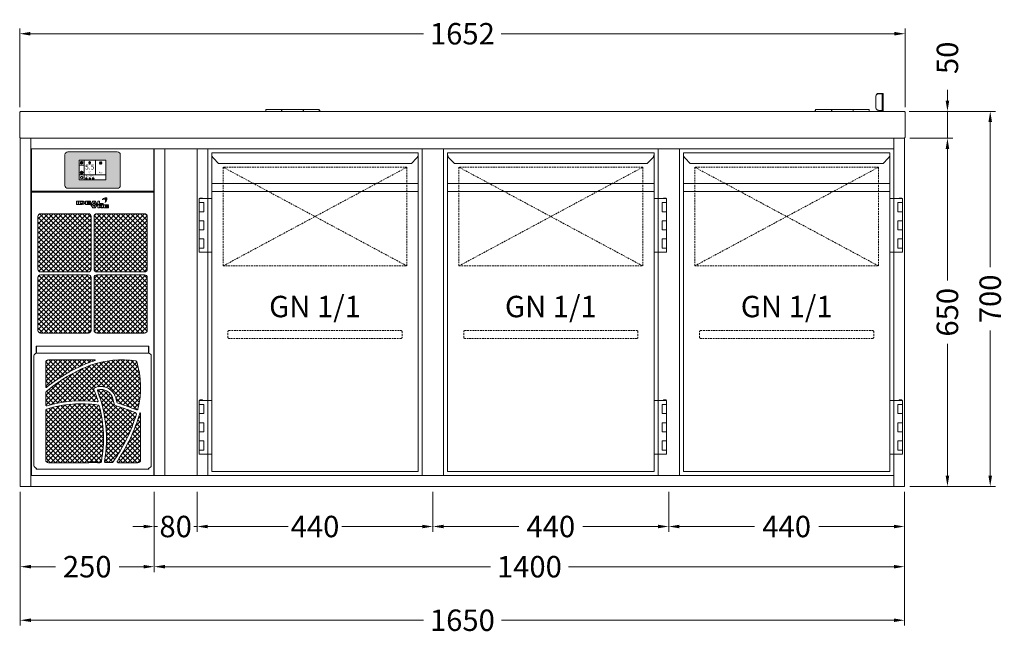
# Model space of a CAD drawing. Units: millimetres. Extents: x 11006 to 74406, y 11582 to 54982.
# Drawn here: x 19330 to 21167, y 38256 to 39403 of the extents above; entities that cross this region are included whole.
import ezdxf
from ezdxf.enums import TextEntityAlignment as Align

# ---------------------------------------------------------------- set-up
doc = ezdxf.new("R2010")
doc.units = ezdxf.units.MM
doc.linetypes.add('VERDECKT', pattern=[9.525, 6.35, -3.175])
doc.layers.get('0').update_dxf_attribs({"linetype": 'CONTINUOUS'})
doc.layers.get('DEFPOINTS').update_dxf_attribs({"linetype": 'CONTINUOUS'})
for name, color, linetype, lineweight in [('A_BEMASSUNG', 1, 'CONTINUOUS', 13), ('A_SCHRAFFUR', 6, 'CONTINUOUS', 15), ('A_TEXT', 7, 'CONTINUOUS', 20), ('A_VERDECKT', 5, 'VERDECKT', 15), ('A_VOLL', 3, 'CONTINUOUS', 18)]:
    doc.layers.add(name, color=color, linetype=linetype, lineweight=lineweight)
doc.styles.add('ARIAL', font='arial.ttf', dxfattribs={"height": 40})
doc.styles.add('Arial_0', font='arial.ttf')
doc.styles.add('Arial_35', font='arial.ttf', dxfattribs={"height": 35})
doc.dimstyles.new('ID-groß_Bemassung', dxfattribs={"dimtxt": 40, "dimasz": 20, "dimexe": 10, "dimexo": 10, "dimgap": 15, "dimtad": 0, "dimdec": 0, "dimdsep": 46, "dimtxsty": 'Arial_0', "dimcen": 0.09, "dimclrt": 7, "dimazin": 0, "dimtfac": 1, "dimtdec": 0, "dimtmove": 2, "dimatfit": 3, "dimfxl": 1, "dimtolj": 1, "dimtzin": 0, "dimarcsym": 0})
doc.dimstyles.new('STANDARD_Bemassung', dxfattribs={"dimtxt": 40, "dimasz": 20, "dimexe": 10, "dimexo": 10, "dimgap": 15, "dimtad": 0, "dimdec": 0, "dimdsep": 46, "dimtxsty": 'ARIAL', "dimcen": 0.09, "dimclrt": 7, "dimazin": 0, "dimtfac": 1, "dimtdec": 0, "dimtmove": 2, "dimatfit": 3, "dimfxl": 1, "dimtolj": 1, "dimtzin": 0, "dimarcsym": 0})

# ---------------------------------------------------------------- blocks, each defined once
blk = doc.blocks.new('*D774')
at = {"layer": 'A_BEMASSUNG', "color": 0, "lineweight": -2, "transparency": 16777216}
for p, q in [((1660, 650), (1740, 650)), ((1730, 630), (1730, 384.2)), ((1730, 20), (1730, 265.8)), ((1660, 0), (1740, 0))]:
    blk.add_line(p, q, dxfattribs=at)
at = {"layer": 'A_BEMASSUNG', "color": 0, "transparency": 16777216}
for points in [[(1726.7, 630), (1733.3, 630), (1730, 650)], [(1726.7, 20), (1733.3, 20), (1730, 0)]]:
    blk.add_solid(points, dxfattribs=at)
at = {"layer": 'DEFPOINTS', "color": 0, "transparency": 16777216}
for p in [(1650, 650), (1730, 650), (1650, 0)]:
    blk.add_point(p, dxfattribs=at)
at = {"layer": 'A_BEMASSUNG', "color": 7, "transparency": 16777216, "insert": (1730, 325), "char_height": 40, "attachment_point": 5, "rotation": 90, "style": 'Arial_0'}
blk.add_mtext('\\A1;650', dxfattribs=at)
blk = doc.blocks.new('*D775')
at = {"layer": 'A_BEMASSUNG', "color": 0, "lineweight": -2, "transparency": 16777216}
for p, q in [((1730, 720), (1730, 740)), ((1658.7, 700), (1740, 700)), ((1730, 650), (1730, 700)), ((1660, 650), (1740, 650)), ((1730, 630), (1730, 610))]:
    blk.add_line(p, q, dxfattribs=at)
at = {"layer": 'A_BEMASSUNG', "color": 0, "transparency": 16777216}
for points in [[(1726.7, 720), (1733.3, 720), (1730, 700)], [(1726.7, 630), (1733.3, 630), (1730, 650)]]:
    blk.add_solid(points, dxfattribs=at)
at = {"layer": 'DEFPOINTS', "color": 0, "transparency": 16777216}
for p in [(1648.7, 700), (1730, 700), (1650, 650)]:
    blk.add_point(p, dxfattribs=at)
at = {"layer": 'A_BEMASSUNG', "color": 7, "transparency": 16777216, "insert": (1730, 800), "char_height": 40, "attachment_point": 5, "rotation": 90, "style": 'Arial_0'}
blk.add_mtext('\\A1;50', dxfattribs=at)
blk = doc.blocks.new('*D777')
at = {"layer": 'A_BEMASSUNG', "color": 0, "lineweight": -2, "transparency": 16777216}
for p, q in [((1658.7, 700), (1819.8, 700)), ((1809.8, 680), (1809.8, 409)), ((1809.8, 20), (1809.8, 291)), ((1660, 0), (1819.8, 0))]:
    blk.add_line(p, q, dxfattribs=at)
at = {"layer": 'A_BEMASSUNG', "color": 0, "transparency": 16777216}
for points in [[(1806.5, 680), (1813.2, 680), (1809.8, 700)], [(1806.5, 20), (1813.2, 20), (1809.8, 0)]]:
    blk.add_solid(points, dxfattribs=at)
at = {"layer": 'DEFPOINTS', "color": 0, "transparency": 16777216}
for p in [(1648.7, 700), (1650, 0), (1809.8, 0)]:
    blk.add_point(p, dxfattribs=at)
at = {"layer": 'A_BEMASSUNG', "color": 7, "transparency": 16777216, "insert": (1809.8, 350), "char_height": 40, "attachment_point": 5, "rotation": 90, "style": 'Arial_0'}
blk.add_mtext('\\A1;700', dxfattribs=at)
blk = doc.blocks.new('*D778')
at = {"layer": 'A_BEMASSUNG', "color": 0, "lineweight": -2, "transparency": 16777216}
for p, q in [((0, -10), (0, -160)), ((250, -10), (250, -160)), ((20, -150), (65.5, -150)), ((230, -150), (184.5, -150))]:
    blk.add_line(p, q, dxfattribs=at)
at = {"layer": 'A_BEMASSUNG', "color": 0, "transparency": 16777216}
for points in [[(20, -146.7), (20, -153.3), (0, -150)], [(230, -146.7), (230, -153.3), (250, -150)]]:
    blk.add_solid(points, dxfattribs=at)
at = {"layer": 'DEFPOINTS', "color": 0, "transparency": 16777216}
for p in [(0, 0), (250, 0), (250, -150)]:
    blk.add_point(p, dxfattribs=at)
at = {"layer": 'A_BEMASSUNG', "color": 7, "transparency": 16777216, "insert": (125, -150), "char_height": 40, "attachment_point": 5, "style": 'ARIAL'}
blk.add_mtext('\\A1;250', dxfattribs=at)
blk = doc.blocks.new('*D779')
at = {"layer": 'A_BEMASSUNG', "color": 0, "lineweight": -2, "transparency": 16777216}
for p, q in [((0, -10), (0, -260)), ((1650, -10), (1650, -260)), ((20, -250), (752.2, -250)), ((1630, -250), (897.8, -250))]:
    blk.add_line(p, q, dxfattribs=at)
at = {"layer": 'A_BEMASSUNG', "color": 0, "transparency": 16777216}
for points in [[(20, -246.7), (20, -253.3), (0, -250)], [(1630, -246.7), (1630, -253.3), (1650, -250)]]:
    blk.add_solid(points, dxfattribs=at)
at = {"layer": 'DEFPOINTS', "color": 0, "transparency": 16777216}
for p in [(0, 0), (1650, 0), (0, -250)]:
    blk.add_point(p, dxfattribs=at)
at = {"layer": 'A_BEMASSUNG', "color": 7, "transparency": 16777216, "insert": (825, -250), "char_height": 40, "attachment_point": 5, "style": 'ARIAL'}
blk.add_mtext('\\A1;1650', dxfattribs=at)
blk = doc.blocks.new('*D780')
at = {"layer": 'A_BEMASSUNG', "color": 0, "lineweight": -2, "transparency": 16777216}
for p, q in [((250, -10), (250, -160)), ((1650, -10), (1650, -160)), ((270, -150), (877.2, -150)), ((1630, -150), (1022.8, -150))]:
    blk.add_line(p, q, dxfattribs=at)
at = {"layer": 'A_BEMASSUNG', "color": 0, "transparency": 16777216}
for points in [[(270, -146.7), (270, -153.3), (250, -150)], [(1630, -146.7), (1630, -153.3), (1650, -150)]]:
    blk.add_solid(points, dxfattribs=at)
at = {"layer": 'DEFPOINTS', "color": 0, "transparency": 16777216}
for p in [(250, 0), (1650, 0), (1650, -150)]:
    blk.add_point(p, dxfattribs=at)
at = {"layer": 'A_BEMASSUNG', "color": 7, "transparency": 16777216, "insert": (950, -150), "char_height": 40, "attachment_point": 5, "style": 'ARIAL'}
blk.add_mtext('\\A1;1400', dxfattribs=at)
blk = doc.blocks.new('*D781')
at = {"layer": 'A_BEMASSUNG', "color": 0, "lineweight": -2, "transparency": 16777216}
for p, q in [((1210, -10), (1210, -85)), ((1650, -10), (1650, -85)), ((1230, -75), (1370.1, -75)), ((1630, -75), (1489.9, -75))]:
    blk.add_line(p, q, dxfattribs=at)
at = {"layer": 'A_BEMASSUNG', "color": 0, "transparency": 16777216}
for points in [[(1230, -71.7), (1230, -78.3), (1210, -75)], [(1630, -71.7), (1630, -78.3), (1650, -75)]]:
    blk.add_solid(points, dxfattribs=at)
at = {"layer": 'DEFPOINTS', "color": 0, "transparency": 16777216}
for p in [(1210, 0), (1650, 0), (1650, -75)]:
    blk.add_point(p, dxfattribs=at)
at = {"layer": 'A_BEMASSUNG', "color": 7, "transparency": 16777216, "insert": (1430, -75), "char_height": 40, "attachment_point": 5, "style": 'ARIAL'}
blk.add_mtext('\\A1;440', dxfattribs=at)
blk = doc.blocks.new('*D782')
at = {"layer": 'A_BEMASSUNG', "color": 0, "lineweight": -2, "transparency": 16777216}
for p, q in [((330, -10), (330, -85)), ((770, -10), (770, -85)), ((350, -75), (500.1, -75)), ((750, -75), (599.9, -75))]:
    blk.add_line(p, q, dxfattribs=at)
at = {"layer": 'A_BEMASSUNG', "color": 0, "transparency": 16777216}
for points in [[(350, -71.7), (350, -78.3), (330, -75)], [(750, -71.7), (750, -78.3), (770, -75)]]:
    blk.add_solid(points, dxfattribs=at)
at = {"layer": 'DEFPOINTS', "color": 0, "transparency": 16777216}
for p in [(330, 0), (770, 0), (770, -75)]:
    blk.add_point(p, dxfattribs=at)
at = {"layer": 'A_BEMASSUNG', "color": 7, "transparency": 16777216, "insert": (550, -75), "char_height": 40, "attachment_point": 5, "style": 'ARIAL'}
blk.add_mtext('\\A1;440', dxfattribs=at)
blk = doc.blocks.new('*D787')
at = {"layer": 'A_BEMASSUNG', "color": 0, "lineweight": -2, "transparency": 16777216}
for p, q in [((250, -10), (250, -85)), ((330, -10), (330, -85)), ((230, -75), (210, -75)), ((250, -75), (256.4, -75)), ((330, -75), (323.6, -75)), ((350, -75), (370, -75))]:
    blk.add_line(p, q, dxfattribs=at)
at = {"layer": 'A_BEMASSUNG', "color": 0, "transparency": 16777216}
for points in [[(230, -71.7), (230, -78.3), (250, -75)], [(350, -71.7), (350, -78.3), (330, -75)]]:
    blk.add_solid(points, dxfattribs=at)
at = {"layer": 'DEFPOINTS', "color": 0, "transparency": 16777216}
for p in [(250, 0), (330, 0), (250, -75)]:
    blk.add_point(p, dxfattribs=at)
at = {"layer": 'A_BEMASSUNG', "color": 7, "transparency": 16777216, "insert": (290, -75), "char_height": 40, "attachment_point": 5, "style": 'ARIAL'}
blk.add_mtext('\\A1;80', dxfattribs=at)
blk = doc.blocks.new('*D790')
at = {"layer": 'A_BEMASSUNG', "color": 0, "lineweight": -2, "transparency": 16777216}
for p, q in [((770, -10), (770, -85)), ((1210, -10), (1210, -85)), ((790, -75), (930.1, -75)), ((1190, -75), (1049.9, -75))]:
    blk.add_line(p, q, dxfattribs=at)
at = {"layer": 'A_BEMASSUNG', "color": 0, "transparency": 16777216}
for points in [[(790, -71.7), (790, -78.3), (770, -75)], [(1190, -71.7), (1190, -78.3), (1210, -75)]]:
    blk.add_solid(points, dxfattribs=at)
at = {"layer": 'DEFPOINTS', "color": 0, "transparency": 16777216}
for p in [(770, 0), (1210, 0), (1210, -75)]:
    blk.add_point(p, dxfattribs=at)
at = {"layer": 'A_BEMASSUNG', "color": 7, "transparency": 16777216, "insert": (990, -75), "char_height": 40, "attachment_point": 5, "style": 'ARIAL'}
blk.add_mtext('\\A1;440', dxfattribs=at)
blk = doc.blocks.new('Winkel-Klappdeckel-links-Vorderansicht')
at = {"layer": 'A_VOLL'}
for p, q in [((1.5, 32.7), (0, 32.7)), ((0, 32.7), (0, 3.2)), ((1.5, 32.7), (1.5, 3.2)), ((2.6, 33.5), (8.5, 33.5)), ((2.6, 33.1), (8.5, 33.1)), ((13.5, 28.3), (13.5, 28.8)), ((13.5, 28.3), (13.5, 6.8)), ((0, 3.2), (0, 0)), ((1.5, 0), (1.5, 3.2)), ((8.5, 2), (2.6, 2))]:
    blk.add_line(p, q, dxfattribs=at)
at = {"layer": 'A_VOLL', "flags": 128}
for points in [[(0, 32.7), (0.2, 33), (0.8, 33.3), (1.6, 33.4), (2.6, 33.5)], [(1.5, 32.7), (1.6, 32.8), (1.8, 32.9), (2.2, 33), (2.6, 33.1)], [(2.6, 2), (2.4, 2), (2.2, 2), (2, 1.9), (1.8, 1.9), (1.7, 1.9), (1.6, 1.8), (1.5, 1.7), (1.5, 1.7)]]:
    blk.add_lwpolyline(points, dxfattribs=at)
at = {"layer": 'A_VOLL'}
for centre, start, end in [((8.6, 28.6), 1.4464, 91.3768), ((8.6, 28.2), 1.4464, 91.3768), ((8.6, 6.9), 268.6232, 358.5536)]:
    blk.add_arc(centre, 4.88, start, end, dxfattribs=at)
blk = doc.blocks.new('Scharnier-Klappdeckel-links-Vorderansicht')
at = {"layer": 'A_VOLL'}
for p, q in [((29.75, 3.3), (0, 3.3)), ((0, 0), (0, 3.3)), ((29.75, 3.3), (29.75, 0)), ((30, 1.6), (29.75, 1.6)), ((70, 3.3), (30, 3.3)), ((30, 0), (30, 3.3)), ((70, 3.3), (70, 0)), ((70.25, 1.6), (70, 1.6)), ((100, 3.3), (70.25, 3.3)), ((70.25, 0), (70.25, 3.3)), ((100, 3.3), (100, 0)), ((100.5, 2.1), (100, 2.1)), ((100.5, 0), (100.5, 2.1)), ((101, 1.6), (101, 0))]:
    blk.add_line(p, q, dxfattribs=at)
blk.add_arc((100.5, 1.6), 0.5, 0, 90, dxfattribs=at)
blk = doc.blocks.new('Scharnier-Klappdeckel-rechts-Vorderansicht')
at = {"layer": 'A_VOLL'}
for p, q in [((-1, 0), (-1, 1.6)), ((0, 2.1), (-0.5, 2.1)), ((-0.5, 2.1), (-0.5, 0)), ((29.75, 3.3), (0, 3.3)), ((0, 0), (0, 3.3)), ((29.75, 3.3), (29.75, 0)), ((30, 1.6), (29.75, 1.6)), ((70, 3.3), (30, 3.3)), ((30, 0), (30, 3.3)), ((70, 3.3), (70, 0)), ((70.25, 1.6), (70, 1.6)), ((100, 3.3), (70.25, 3.3)), ((70.25, 0), (70.25, 3.3)), ((100, 3.3), (100, 0))]:
    blk.add_line(p, q, dxfattribs=at)
blk.add_arc((-0.5, 1.6), 0.5, 90, 180, dxfattribs=at)
blk = doc.blocks.new('*D792')
at = {"layer": 'A_BEMASSUNG', "color": 0, "lineweight": -2, "transparency": 16777216}
for p, q in [((-1, 707.7), (-1, 855)), ((1651, 707.7), (1651, 855)), ((19, 845), (752.3, 845)), ((1631, 845), (897.6, 845))]:
    blk.add_line(p, q, dxfattribs=at)
at = {"layer": 'A_BEMASSUNG', "color": 0, "transparency": 16777216}
for points in [[(19, 848.4), (19, 841.7), (-1, 845)], [(1631, 848.4), (1631, 841.7), (1651, 845)]]:
    blk.add_solid(points, dxfattribs=at)
at = {"layer": 'DEFPOINTS', "color": 0, "transparency": 16777216}
for p in [(-1, 845), (-1, 697.7), (1651, 697.7)]:
    blk.add_point(p, dxfattribs=at)
at = {"layer": 'A_BEMASSUNG', "color": 7, "transparency": 16777216, "insert": (825, 845), "char_height": 40, "attachment_point": 5, "style": 'Arial_0'}
blk.add_mtext('\\A1;1652', dxfattribs=at)
blk = doc.blocks.new('*U74')
at = {"layer": 'A_VOLL', "lineweight": 0, "true_color": 0xcccccc}
h = blk.add_hatch(dxfattribs=at)
h.set_pattern_fill('ANSI37', color=254, scale=2, style=0)
h.set_pattern_definition([(45, (-651.683, 297.567), (-4.49013, 4.49013), []), (135, (-651.683, 297.567), (-4.49013, -4.49013), [])])
h.paths.add_polyline_path([(82.2, -29.1, 0.289322), (80.6, -27.7, 0.119778), (-3.9, -35.8, 0.083682), (-86.4, -85, 0.220017), (-87.5, -87.3), (-87.5, -109.7, 0.502383), (-84.9, -111.7, -0.106484), (8.6, -104.2, 0.554324), (10.2, -102.3, 0.02277), (2.5, -82, -0.434517), (4.2, -78), (6, -77.3, -0.440372), (43.3, -97), (45.4, -104.9, 0.263319), (47.4, -107, -0.028048), (81.8, -119.2, 0.458353), (84.5, -117.9, 0.13873)])
h.paths.add_polyline_path([(-5.9, -30.6, -0.014513), (4.4, -27.4, 0.870298), (4.2, -25.9), (-82.5, -25.9, 0.414213), (-87.5, -30.9), (-87.5, -76.1, 0.632308), (-85.5, -77, -0.078674)])
h.paths.add_polyline_path([(12.3, -111.6, 0.30009), (10.7, -110.2, 0.112279), (-85.4, -117.7, 0.328456), (-87.5, -120.5), (-87.5, -213, 0.408115), (-82.5, -217.9), (-7, -217.9), (-7, -217.3), (-7, -216.3), (9, -216.3), (9, -217.9), (13.5, -217.9, 0.362507), (16.4, -215.4, 0.110051)])
h.paths.add_polyline_path([(81.7, -127.2, 0.382447), (80.6, -124.8, 0.030431), (43.9, -111.8, -0.26519), (40.4, -108.2), (37.9, -98.5, 0.417869), (9.6, -82, 0.446202), (8.9, -83.4, -0.138417), (22.1, -215.5, 0.466654), (24.1, -217.8), (35.7, -217.8, 0.243514), (38.1, -216.6, 0.081013)])
h.paths.add_polyline_path([(89.5, -125.8, 0.868373), (88, -125.6, -0.078797), (46.2, -214.8, 0.601698), (47.9, -217.9), (84.5, -217.9, 0.414214), (89.5, -212.9)])
at = {"layer": 'A_VOLL'}
for p, q in [((-105, 0), (-105, -13.6)), ((105, 0), (-105, 0)), ((-104.5, -13.6), (-104.5, 0)), ((104.5, -13.6), (104.5, 0)), ((105, -13.6), (105, 0)), ((-104.5, -13.6), (104.5, -13.6)), ((-109.5, -18.6), (-109.5, -222.9)), ((109.5, -18.6), (109.5, -222.9)), ((-105, -227.9), (-105, -230)), ((-105, -230), (105, -230)), ((-104.5, -230), (-104.5, -227.9)), ((104.5, -230), (104.5, -227.9)), ((105, -230), (105, -227.9))]:
    blk.add_line(p, q, dxfattribs=at)
at = {"layer": 'A_VOLL', "color": 251, "lineweight": 9, "true_color": 0x4d4d4d}
for p, q in [((-87.5, -30.9), (-87.5, -76.1)), ((4.2, -25.9), (-82.5, -25.9)), ((-87.5, -87.3), (-87.5, -109.7)), ((4.2, -78), (6, -77.3)), ((40.4, -108.2), (37.9, -98.5)), ((43.3, -97), (45.4, -104.9)), ((-87.5, -120.5), (-87.5, -213)), ((89.5, -212.9), (89.5, -125.8)), ((-82.5, -217.9), (-7, -217.9)), ((-7, -216.3), (9, -216.3)), ((-7, -217.3), (9, -217.3)), ((9, -216.3), (9, -217.3)), ((9, -217.9), (13.5, -217.9)), ((24.1, -217.8), (35.7, -217.8)), ((47.9, -217.9), (84.5, -217.9))]:
    blk.add_line(p, q, dxfattribs=at)
for points in [[(-7, -216.3), (-7, -216.4), (-7, -216.7), (-7, -217.3)], [(-7, -217.3), (-7, -217.3), (-7, -217.5), (-7, -217.7), (-7, -217.9)], [(9, -217.9), (9, -217.7), (9, -217.5), (9, -217.3), (9, -217.3)]]:
    blk.add_lwpolyline(points, dxfattribs=at)
at = {"layer": 'A_VOLL'}
for centre, start, end in [((-104.5, -18.6), 90, 180), ((104.5, -18.6), 0, 90), ((-104.5, -222.9), 180, 270), ((104.5, -222.9), 270, 0)]:
    blk.add_arc(centre, 5, start, end, dxfattribs=at)
at = {"layer": 'A_VOLL', "color": 251, "lineweight": 9, "true_color": 0x4d4d4d}
for centre, radius, start, end in [((-82.5, -30.9), 5, 90, 180), ((100.8, -305.4), 289.2, 111.2326, 130.3665), ((100.8, -305.4), 294.8, 111.2284, 129.222), ((55, -205.6), 185.3, 105.8657, 109.1915), ((55, -205.6), 179.7, 81.8135, 109.1345), ((4.2, -26.6), 0.75, 285.8635, 90), ((80.3, -29.7), 2, 17.2682, 81.8149), ((-73.5, -77.5), 163.1, 345.6746, 17.2674), ((-86.3, -76.1), 1.2, 180, 309.2212), ((-84.5, -87.3), 3, 130.3665, 179.9998), ((5.2, -80.8), 3, 109.6609, 203.6042), ((-216.3, -177.6), 238.8, 18.3865, 23.604), ((15.6, -104.2), 28.6, 14.5925, 109.6623), ((9.9, -83), 1, 105.2645, 201.4511), ((-218.5, -172.7), 244.4, 349.9283, 21.4507), ((15.6, -104.2), 23, 14.5505, 105.2646), ((-85.5, -109.7), 2, 180, 286.6956), ((-20.9, -325.1), 217.2, 81.6435, 107.2687), ((-20.9, -325.1), 222.8, 82.3839, 106.6965), ((8.8, -102.7), 1.5, 262.384, 18.3873), ((10.4, -112.2), 2, 14.8264, 81.6439), ((45.3, -107), 5, 194.5502, 253.9596), ((48.3, -104.1), 3, 194.5922, 253.6019), ((-44.5, -419.3), 325.6, 67.1756, 73.6021), ((-84.5, -120.5), 3, 107.2694, 179.9997), ((-218.5, -172.7), 238.8, 349.7063, 14.827), ((-214, -38.3), 308.8, 324.7425, 343.2688), ((-44.5, -419.3), 320, 66.9877, 73.9598), ((-214, -38.3), 314.4, 325.8589, 343.8806), ((79.8, -126.6), 2, 343.2708, 66.9868), ((82.6, -117.4), 2, 247.1745, 345.6741), ((88.8, -125.8), 0.75, 0, 163.8751), ((-82.5, -212.9), 5, 181.1955, 270), ((13.5, -214.9), 3, 270.0021, 349.7095), ((24.1, -215.8), 2, 169.9232, 269.9991), ((35.7, -214.8), 3, 269.9989, 324.7424), ((47.9, -215.9), 2, 145.8589, 269.9994), ((84.5, -212.9), 5, 270, 0)]:
    blk.add_arc(centre, radius, start, end, dxfattribs=at)
blk = doc.blocks.new('*U73')
at = {"layer": 'A_VOLL', "color": 251, "lineweight": 0, "true_color": 0x4d4d4d}
for p, q in [((-30.1, -16.5), (-30.1, -22.5)), ((-26.9, -16.5), (-30.1, -16.5)), ((-26.9, -22.5), (-26.9, -16.5)), ((-26.1, -16.5), (-26.1, -22.5)), ((-20.5, -16.5), (-26.1, -16.5)), ((-22.9, -18), (-22.9, -20.9)), ((-20.5, -18), (-22.9, -18)), ((-3.9, -16.5), (-13.4, -16.5)), ((-13.4, -16.5), (-13.4, -22.5)), ((-10.4, -17.9), (-3.9, -17.9)), ((-10.4, -18.8), (-10.4, -17.9)), ((-3.9, -17.9), (-3.9, -16.5)), ((0.7, -16.5), (-3.1, -22.5)), ((5, -16.5), (0.7, -16.5)), ((2.9, -18.1), (1.5, -20.2)), ((4.3, -20.2), (2.9, -18.1)), ((8.8, -22.5), (5, -16.5)), ((9.6, -16.5), (9.6, -22.5)), ((13.1, -16.5), (9.6, -16.5)), ((13.1, -20.7), (13.1, -16.5)), ((23.1, -11.6), (23.3, -11.6)), ((23.2, -11.9), (23.1, -11.6)), ((-30.1, -22.5), (-26.9, -22.5)), ((-26.1, -22.5), (-20.3, -22.5)), ((-22.9, -20.9), (-20.5, -20.9)), ((-13.4, -22.5), (-3.9, -22.5)), ((-3.9, -18.8), (-10.4, -18.8)), ((-10.4, -20.1), (-3.9, -20.1)), ((-10.4, -20.9), (-10.4, -20.1)), ((-3.9, -20.9), (-10.4, -20.9)), ((-3.9, -20.1), (-3.9, -18.8)), ((-3.9, -22.5), (-3.9, -20.9)), ((-3.1, -22.5), (0, -22.5)), ((-3.1, -23.3), (0.7, -29.2)), ((0, -23.3), (-3.1, -23.3)), ((0, -22.5), (0.7, -21.4)), ((0.7, -24.3), (0, -23.3)), ((0.7, -21.4), (5.1, -21.4)), ((5.1, -24.3), (0.7, -24.3)), ((0.7, -29.2), (5, -29.2)), ((4.3, -25.5), (1.4, -25.5)), ((1.4, -25.5), (2.9, -27.7)), ((1.5, -20.2), (4.3, -20.2)), ((2.9, -27.7), (4.3, -25.5)), ((5, -29.2), (8.7, -23.3)), ((5.1, -21.4), (5.8, -22.5)), ((5.8, -23.3), (5.1, -24.3)), ((5.8, -22.5), (8.8, -22.5)), ((8.7, -23.3), (5.8, -23.3)), ((9.6, -22.5), (19.6, -22.5)), ((9.7, -23.3), (9.7, -29.2)), ((12.8, -23.3), (9.7, -23.3)), ((9.7, -29.2), (12.8, -29.2)), ((12.8, -25.7), (12.8, -23.3)), ((16, -23.3), (12.8, -25.7)), ((12.8, -27.1), (16, -29.2)), ((12.8, -29.2), (12.8, -27.1)), ((19.6, -20.7), (13.1, -20.7)), ((15.6, -26.2), (19.5, -23.3)), ((19.3, -29.2), (15.6, -26.2)), ((19.5, -23.3), (16, -23.3)), ((16, -29.2), (19.3, -29.2)), ((19.6, -22.5), (19.6, -20.7)), ((20.5, -23.3), (20.5, -29.2)), ((30, -23.3), (20.5, -23.3)), ((20.5, -29.2), (30, -29.2)), ((23.4, -24.7), (30, -24.7)), ((23.4, -25.7), (23.4, -24.7)), ((30, -25.7), (23.4, -25.7)), ((23.4, -26.9), (30, -26.9)), ((23.4, -27.9), (23.4, -26.9)), ((30, -27.9), (23.4, -27.9)), ((30, -24.7), (30, -23.3)), ((30, -26.9), (30, -25.7)), ((30, -29.2), (30, -27.9))]:
    blk.add_line(p, q, dxfattribs=at)
for centre, radius, start, end in [((-20.5, -29.9), 13.4, 84.9566, 89.6924), ((-20.5, -24.5), 6.48, 88.1543, 89.5059), ((-20.5, -23.8), 5.8, 79.8276, 88.4189), ((-20.3, -22.6), 4.64, 70.1859, 79.8403), ((-20.3, -27.8), 11.3, 78.839, 84.9801), ((-19.7, -21.1), 3.03, 58.5638, 70.5554), ((-20, -26.2), 9.7, 72.1802, 78.7913), ((-19.4, -24.4), 7.73, 65.0196, 72.3782), ((-18.4, -22.2), 5.36, 55.9838, 65.0073), ((-17.5, -20.8), 3.64, 45.3267, 55.9508), ((-16.6, -20), 2.48, 32.2082, 45.3895), ((26.7, -21.6), 11.8, 107.2369, 138.064), ((21.7, -22), 9.08, 78.4364, 114.2083), ((17.9, -13.7), 0.0316, 138.0533, 294.217), ((25.1, -17.4), 7.32, 77.5624, 105.1304), ((14.1, -15.3), 9.71, 12.975, 20.2505), ((23.7, -12.7), 1.19, 6.9233, 105.6597), ((23.7, -12.7), 0.938, 6.3019, 105.6476), ((14.1, -15.3), 9.96, 339.4233, 20.2514), ((14.6, -9.8), 12.6, 314.4292, 339.4717), ((23.5, -13.1), 0.0316, 258.3827, 12.9958), ((-5.8, -18.9), 31, 9.9952, 11.6197), ((-5.8, -18.8), 31.2, 10.1748, 11.5064), ((20.4, -25.8), 13, 62.8269, 70.6892), ((20.4, -25.8), 13.3, 62.9446, 70.0268), ((26.4, -14.2), 0.0316, 339.5599, 62.8186), ((20.2, -11.8), 6.65, 341.39, 13.5405), ((26.5, -13.9), 0.0316, 242.9379, 341.3952), ((26.7, -10.3), 0.0316, 13.5093, 77.5222), ((-20.5, -14.2), 6.62, 270.2834, 272.6099), ((-20.5, -9.8), 12.7, 270.9742, 276.8013), ((-20.5, -15.2), 5.64, 272.5106, 281.1293), ((-20.3, -16.3), 4.53, 281.1421, 291.0225), ((-20.3, -11.7), 10.7, 276.7582, 283.0769), ((-19.6, -17.9), 2.87, 290.8046, 302.5843), ((-19.1, -20.1), 1.76, 43.6062, 58.6884), ((-19, -18.9), 1.68, 302.3187, 318.1808), ((-18.5, -19.6), 1.04, 23.7827, 43.6255), ((-19.9, -13.1), 9.32, 283.1012, 289.9791), ((-18.5, -19.3), 0.98, 318.1043, 339.0885), ((-18.2, -19.4), 0.728, 0.3156, 23.5457), ((-18.2, -19.4), 0.715, 339.5877, 359.8568), ((-19.1, -15.5), 6.8, 289.7998, 297.6229), ((-18.1, -17.3), 4.77, 297.5536, 306.9367), ((-17.2, -18.5), 3.26, 306.8947, 318.04), ((-16.5, -19.2), 2.25, 318.1012, 331.5319), ((-16, -19.6), 1.78, 16.5857, 32.1699), ((-16, -19.4), 1.68, 331.5394, 347.3669), ((-15.8, -19.5), 1.48, 0.1132, 16.3932), ((-15.7, -19.5), 1.46, 347.5896, 359.9845), ((23.4, -18.8), 0.0316, 159.4362, 314.5083)]:
    blk.add_arc(centre, radius, start, end, dxfattribs=at)
blk = doc.blocks.new('*U75')
at = {"layer": 'A_VOLL'}
blk.add_lwpolyline([(0.75, 0), (229.25, 0), (229.25, -79), (0.75, -79)], close=True, dxfattribs=at)
blk = doc.blocks.new('*U76')
at = {"layer": 'A_VOLL', "lineweight": 0, "true_color": 0xcccccc}
h = blk.add_hatch(dxfattribs=at)
h.set_pattern_fill('ANSI37', color=254, scale=2, style=0)
h.paths.add_polyline_path([(112.2, -126, 0.4142136), (107.2, -121), (18, -121, 0.4142136), (13, -126), (13, -224.6, 0.4142136), (18, -229.6), (107.2, -229.6, 0.4142136), (112.2, -224.6)])
h.paths.add_polyline_path([(217, -126, 0.4142136), (212, -121), (122.8, -121, 0.4142136), (117.8, -126), (117.8, -224.6, 0.4142136), (122.8, -229.6), (212, -229.6, 0.4142136), (217, -224.6)])
h.paths.add_polyline_path([(112.2, -240.2, 0.4142136), (107.2, -235.2), (18, -235.2, 0.4142136), (13, -240.2), (13, -338.8, 0.4142136), (18, -343.8), (107.2, -343.8, 0.4142136), (112.2, -338.8)])
h.paths.add_polyline_path([(217, -240.2, 0.4142136), (212, -235.2), (122.8, -235.2, 0.4142136), (117.8, -240.2), (117.8, -338.8, 0.4142136), (122.8, -343.8), (212, -343.8, 0.4142136), (217, -338.8)])
at = {"layer": 'A_VOLL'}
blk.add_lwpolyline([(0.75, -609.8), (229.25, -609.8), (229.25, -81), (0.75, -81)], close=True, dxfattribs=at)
at = {"layer": 'A_VOLL', "color": 251, "lineweight": 9, "true_color": 0x4d4d4d}
for points in [[(107.2, -121), (18, -121, 0.4142136), (13, -126), (13, -224.6, 0.4142136), (18, -229.6), (107.2, -229.6, 0.4142136), (112.2, -224.6), (112.2, -126, 0.4142136), (107.2, -121, -5.8527411)], [(212, -121), (122.8, -121, 0.4142136), (117.8, -126), (117.8, -224.6, 0.4142136), (122.8, -229.6), (212, -229.6, 0.4142136), (217, -224.6), (217, -126, 0.4142136), (212, -121, -5.8527411)], [(107.2, -235.2), (18, -235.2, 0.4142136), (13, -240.2), (13, -338.8, 0.4142136), (18, -343.8), (107.2, -343.8, 0.4142136), (112.2, -338.8), (112.2, -240.2, 0.4142136), (107.2, -235.2, -5.8527411)], [(212, -235.2), (122.8, -235.2, 0.4142136), (117.8, -240.2), (117.8, -338.8, 0.4142136), (122.8, -343.8), (212, -343.8, 0.4142136), (217, -338.8), (217, -240.2, 0.4142136), (212, -235.2, -5.8527411)]]:
    blk.add_lwpolyline(points, format="xyb", dxfattribs=at)
at = {"layer": 'A_VOLL'}
for name, p in [('*U75', (0, 0)), ('*U73', (115, -81))]:
    blk.add_blockref(name, p, dxfattribs=at)
at = {"layer": 'A_VOLL', "lineweight": -2}
blk.add_blockref('*U74', (115, -368), dxfattribs=at)
blk = doc.blocks.new('*U61')
at = {"layer": 'A_VOLL', "color": 55}
blk.add_lwpolyline([(0.4, -0.5), (0.6, 0.2), (0.1, 0.4, 0.224397), (-0.3, 0.4), (-0.3, 0.4), (-0.3, 0.4, 0.245421), (-0.6, 0), (-0.6, -0.2), (0.4, -0.5)], format="xyb", dxfattribs=at)
blk = doc.blocks.new('*U62')
at = {"layer": 'A_VOLL', "color": 0, "linetype": 'ByBlock', "lineweight": -2}
blk.add_blockref('*U61', (77401.4, 3009), dxfattribs=at)
for p, rotation in [((77401.9, 3007.5), 71.99999999999999), ((77402.7, 3010), 288), ((77403.5, 3007.5), 144), ((77404, 3009), 216)]:
    blk.add_blockref('*U61', p, dxfattribs=dict(at, rotation=rotation))
blk = doc.blocks.new("IDEAL-AKE STK_2.4''_2024_V01")
at = {"layer": 'A_SCHRAFFUR', "ltscale": 2, "true_color": 0xc7c8ca}
h = blk.add_hatch(color=9, dxfattribs=at)
h.dxf.hatch_style = 1
h.paths.add_polyline_path([(50.1, 28.6, 0.414214), (46.1, 32.5), (-46.1, 32.5, 0.414214), (-50.1, 28.6), (-50.1, -28.6, 0.414214), (-46.1, -32.5), (46.1, -32.5, 0.414214), (50.1, -28.6)])
h.paths.add_polyline_path([(25, -18.5), (-25, -18.5), (-25, 18.5), (25, 18.5)], flags=16)
h.paths.add_polyline_path([(15.6, 11), (14.6, 11), (14.6, 12.2, -3.974223), (15.6, 12.2)], flags=0)
h.paths.add_polyline_path([(2.8, -15.7, -0.224397), (2.4, -15.9), (1.9, -16), (1.7, -15.3), (2.6, -15), (2.7, -15.2, -0.246248)], flags=0)
h.paths.add_polyline_path([(1.4, -14.6), (1.3, -15.1), (0.6, -15), (0.6, -14.1), (0.8, -14, -0.246248), (1.3, -14.1, -0.224397)], flags=0)
h.paths.add_polyline_path([(2.4, -17.2), (2.2, -17.4, -0.246248), (1.8, -17.6, -0.224397), (1.4, -17.3), (1.2, -16.9), (1.8, -16.5)], flags=0)
h.paths.add_polyline_path([(1.5, -15.9, -1), (0.4, -15.9, -1)], flags=0)
h.paths.add_polyline_path([(0.2, -15.3), (0, -16), (-0.9, -15.7), (-0.9, -15.5, -0.246248), (-0.7, -15.1, -0.224397), (-0.2, -15.1)], flags=0)
h.paths.add_polyline_path([(0.2, -17.7), (0, -17.6, -0.246248), (-0.3, -17.2, -0.224397), (-0.2, -16.8), (0.2, -16.5), (0.7, -16.9)], flags=0)
h.paths.add_polyline_path([(-5.8, 12.5), (-5.8, 15.6, -1), (-5, 15.6), (-5, 12.5, -3.885293)], flags=0)
h.paths.add_polyline_path([(-4.9, -17), (-4.9, -17.4), (-5.8, -17.4), (-5.8, -17, -3.974223)], flags=0)
h.paths.add_polyline_path([(-17.7, -4.2), (-17.7, -5.3), (-18.6, -5.3, -0.052722), (-18.8, -5.7), (-18.1, -6.3), (-18.9, -7.1), (-19.5, -6.5, -0.052722), (-19.9, -6.6), (-19.9, -7.5), (-21, -7.5), (-21, -6.6, -0.052722), (-21.3, -6.5), (-22, -7.1), (-22.7, -6.4), (-22.1, -5.7, -0.052722), (-22.3, -5.4), (-23.2, -5.4), (-23.2, -4.3), (-22.3, -4.3, -0.052722), (-22.1, -3.9), (-22.8, -3.3), (-22, -2.5), (-21.4, -3.2, -0.052722), (-21, -3), (-21, -2.1), (-19.9, -2.1), (-19.9, -3, -0.052722), (-19.6, -3.1), (-18.9, -2.5), (-18.2, -3.2), (-18.8, -3.9, -0.052722), (-18.6, -4.2)], flags=0)
h.paths.add_polyline_path([(-19.5, -4.8, -1), (-21.4, -4.8, -1)], flags=0)
h.paths.add_polyline_path([(-13.7, -13.6), (2.7, -13.6), (2.7, -9.4), (-13.7, -9.4)], flags=8)
h.paths.add_polyline_path([(10.7, -7.4), (19.5, -7.4), (19.5, -2.8), (10.7, -2.8)], flags=8)
h.paths.add_polyline_path([(-16.4, -2.3), (5.6, -2.3), (5.6, 11.2), (-16.4, 11.2)], flags=8)
h.paths.add_polyline_path([(-8.5, -7.4), (-2.3, -7.4), (-2.3, -2.7), (-8.5, -2.7)], flags=8)
at = {"layer": 'A_VOLL', "color": 142, "ltscale": 2}
for p, q in [((-15.9, 18.5), (-15.9, -18.5)), ((5.2, 18.5), (5.2, -9.1)), ((-25, 9.2), (-15.9, 9.2)), ((-25, -9.1), (25, -9.1))]:
    blk.add_line(p, q, dxfattribs=at)
at = {"layer": 'A_VOLL', "color": 132, "lineweight": 5, "ltscale": 2}
for p, q in [((-22.1, 14.8), (-23.2, 14.5)), ((-22.1, 12.9), (-23.2, 13.2)), ((-20.5, 13.9), (-22.9, 15.3)), ((-20.5, 13.9), (-22.9, 12.5)), ((-22.1, 14.8), (-22.4, 15.9)), ((-22.1, 12.9), (-22.4, 11.8)), ((-20.5, 15.7), (-21.3, 16.5)), ((-20.5, 12), (-21.3, 11.2)), ((-20.5, 16.7), (-20.5, 11.1)), ((-20.5, 15.7), (-19.7, 16.5)), ((-20.5, 13.9), (-18, 15.3)), ((-20.5, 13.9), (-18, 12.5)), ((-20.5, 12), (-19.7, 11.2)), ((-18.8, 14.8), (-18.5, 15.9)), ((-18.8, 14.8), (-17.7, 14.5)), ((-18.8, 12.9), (-17.7, 13.2)), ((-18.8, 12.9), (-18.5, 11.8)), ((-6.5, 14.9), (-7.6, 14.9)), ((-6.5, 14.1), (-7.6, 14.1)), ((-6.5, 13.3), (-7.6, 13.3)), ((-5.8, 13.9), (-5, 13.9)), ((-4.2, 14.9), (-3.1, 14.9)), ((-4.2, 14.1), (-3.1, 14.1)), ((-4.2, 13.3), (-3.1, 13.3)), ((13.4, 13.1), (12.2, 13.1)), ((13.9, 14.3), (13, 15.1)), ((13.9, 11.9), (13, 11)), ((14.6, 11.3), (15.6, 11.3)), ((15.1, 14.8), (15.1, 16)), ((16.3, 14.3), (17.2, 15.1)), ((16.3, 11.9), (17.2, 11)), ((16.8, 13.1), (18, 13.1))]:
    blk.add_line(p, q, dxfattribs=at)
at = {"layer": 'A_VOLL', "color": 131, "lineweight": 5, "ltscale": 2}
blk.add_line((-20.5, -13.4), (-20.5, -11.5), dxfattribs=at)
at = {"layer": 'A_VOLL', "color": 55, "lineweight": 5}
for p, q in [((-12.8, -15.3), (-13.5, -15.5)), ((-12.8, -16.6), (-13.5, -16.4)), ((-11.6, -15.9), (-13.3, -15)), ((-11.6, -15.9), (-13.3, -16.9)), ((-12.8, -15.3), (-13, -14.5)), ((-12.8, -16.6), (-13, -17.4)), ((-11.6, -14.6), (-12.2, -14.1)), ((-11.6, -17.3), (-12.2, -17.8)), ((-11.6, -14), (-11.6, -17.9)), ((-11.6, -14.6), (-11.1, -14.1)), ((-11.6, -15.9), (-9.9, -15)), ((-11.6, -15.9), (-9.9, -16.9)), ((-11.6, -17.3), (-11.1, -17.8)), ((-10.5, -15.3), (-10.3, -14.5)), ((-10.5, -15.3), (-9.7, -15.5)), ((-10.5, -16.6), (-9.7, -16.4)), ((-10.5, -16.6), (-10.3, -17.4)), ((-6.7, -16.2), (-7.3, -16.2)), ((-6.3, -15.2), (-6.8, -14.7)), ((-6.3, -17.1), (-6.6, -17.4)), ((-5.8, -17.8), (-4.9, -17.8)), ((-5.3, -14.8), (-5.3, -14)), ((-4.4, -15.2), (-3.8, -14.7)), ((-4.4, -17.1), (-4, -17.4)), ((-4, -16.2), (-3.4, -16.2))]:
    blk.add_line(p, q, dxfattribs=at)
at = {"layer": 'A_VOLL', "color": 125}
blk.add_lwpolyline([(-51.6, 28.6, -0.414214), (-46.1, 34), (46.1, 34, -0.414214), (51.6, 28.6), (51.6, -28.6, -0.414214), (46.1, -34), (-46.1, -34, -0.414214), (-51.6, -28.6)], format="xyb", close=True, dxfattribs=at)
blk.add_lwpolyline([(-25, -18.5), (25, -18.5), (25, 18.5), (-25, 18.5)], close=True, dxfattribs=at)
at = {"layer": 'A_VOLL', "color": 132, "lineweight": 5, "ltscale": 2}
for points in [[(-5.8, 12.5), (-5.8, 15.6, -1), (-5, 15.6), (-5, 12.5, -3.885293)], [(15.6, 11), (15.6, 12.2, 3.974223), (14.6, 12.2), (14.6, 11)], [(-21, -6.6, -0.052722), (-21.3, -6.5), (-22, -7.1), (-22.7, -6.4), (-22.1, -5.7, -0.052722), (-22.3, -5.4), (-23.2, -5.4), (-23.2, -4.3), (-22.3, -4.3, -0.052722), (-22.1, -3.9), (-22.8, -3.3), (-22, -2.5), (-21.4, -3.2, -0.052722), (-21, -3), (-21, -2.1), (-19.9, -2.1), (-19.9, -3, -0.052722), (-19.6, -3.1), (-18.9, -2.5), (-18.2, -3.2), (-18.8, -3.9, -0.052722), (-18.6, -4.2), (-17.7, -4.2), (-17.7, -5.3), (-18.6, -5.3, -0.052722), (-18.8, -5.7), (-18.1, -6.3), (-18.9, -7.1), (-19.5, -6.5, -0.052722), (-19.9, -6.6), (-19.9, -7.5), (-21, -7.5)]]:
    blk.add_lwpolyline(points, format="xyb", close=True, dxfattribs=at)
at = {"layer": 'A_VOLL', "color": 55, "lineweight": 5}
blk.add_lwpolyline([(-4.9, -17.4), (-4.9, -17, 3.974223), (-5.8, -17), (-5.8, -17.4)], format="xyb", close=True, dxfattribs=at)
at = {"layer": 'A_VOLL', "color": 132, "lineweight": 5, "ltscale": 2}
blk.add_circle((-20.5, -4.8), 0.918, dxfattribs=at)
at = {"layer": 'A_VOLL', "color": 55, "lineweight": 5}
blk.add_circle((1, -15.9), 0.523, dxfattribs=at)
at = {"layer": 'A_VOLL', "color": 131, "lineweight": 5, "ltscale": 2}
blk.add_arc((-20.5, -14.1), 2.24, 125.2389, 54.7611, dxfattribs=at)
at = {"layer": 'A_VOLL', "lineweight": 5}
blk.add_blockref('*U62', (-77401.7, -3024.6), dxfattribs=at)
at = {"layer": 'A_VOLL', "color": 142, "ltscale": 2, "style": 'Arial_35'}
for s, height, p in [('5.5', 9, (-5.4, 4.4)), ('°C', 3, (-5.4, -5.1)), ('Aus', 3, (15.1, -5.1))]:
    blk.add_text(s, height=height, dxfattribs=at).set_placement(p, align=Align.MIDDLE)
at = {"layer": 'A_VOLL', "color": 142, "lineweight": 5, "ltscale": 2, "style": 'Arial_35', "width": 0.9}
blk.add_text('13.51 Uhr', height=2.7, dxfattribs=at).set_placement((-5.5, -11.5), align=Align.MIDDLE)
blk = doc.blocks.new('*U64')
blk.add_blockref("IDEAL-AKE STK_2.4''_2024_V01", (0, 0))
blk = doc.blocks.new('*U46')
at = {"layer": 'A_VERDECKT', "color": 5, "linetype": 'VERDECKT', "ltscale": 0.5}
blk.add_lwpolyline([(-162.425, -12.65), (-162.425, -1.8, -0.41421356), (-160.625, 0), (160.625, 0, -0.41421356), (162.425, -1.8), (162.425, -12.65, -0.41421356), (160.625, -14.45), (-160.625, -14.45, -0.41421356), (-162.425, -12.65, -1)], format="xyb", dxfattribs=at)
blk = doc.blocks.new('Front-SALA-Blende-hinter-Tür_2024_V01')
at = {"layer": 'A_VERDECKT', "color": 5, "linetype": 'VERDECKT', "ltscale": 0.5}
for p, q in [((-171.5, -184.45), (171.5, 0)), ((171.5, -184.45), (-171.5, 0))]:
    blk.add_line(p, q, dxfattribs=at)
blk.add_lwpolyline([(-171.5, -184.45), (171.5, -184.45), (171.5, 0), (-171.5, 0)], close=True, dxfattribs=at)
blk = doc.blocks.new('*U57')
at = {"layer": 'A_VOLL'}
for p, q in [((392.5, -64.9), (7.5, -64.9)), ((7.5, -79.3), (392.5, -79.3))]:
    blk.add_line(p, q, dxfattribs=at)
for points in [[(7.5, -7.5), (392.5, -7.5), (392.5, -602.5), (7.5, -602.5)], [(-10, -92.7), (-15, -92.7), (-15, -91.7), (-10, -91.7)], [(-16, -92.7), (7.5, -92.7), (7.5, -192.7), (-16, -192.7)], [(-16, -100.2), (-7.5, -100.2), (-7.5, -117.2), (-16, -117.2)], [(-16, -134.2), (-7.5, -134.2), (-7.5, -151.2), (-16, -151.2)], [(-16, -168.2), (-7.5, -168.2), (-7.5, -185.2), (-16, -185.2)], [(-16, -469.7), (7.5, -469.7), (7.5, -569.7), (-16, -569.7)], [(-16, -477.2), (-7.5, -477.2), (-7.5, -494.2), (-16, -494.2)], [(-10, -469.7), (-15, -469.7), (-15, -468.7), (-10, -468.7)], [(-16, -511.2), (-7.5, -511.2), (-7.5, -528.2), (-16, -528.2)], [(-16, -545.2), (-7.5, -545.2), (-7.5, -562.2), (-16, -562.2)]]:
    blk.add_lwpolyline(points, close=True, dxfattribs=at)
blk.add_lwpolyline([(7.5, -7.5), (7.5, -10.4, 0.198912), (10.4, -17.4), (20.1, -27.1), (379.9, -27.1), (389.6, -17.4, 0.196316), (392.5, -10.5), (392.5, -7.5)], format="xyb", dxfattribs=at)
at = {"layer": 'A_VERDECKT', "color": 2}
blk.add_blockref('Front-SALA-Blende-hinter-Tür_2024_V01', (200, -34.1), dxfattribs=at)
at = {"layer": 'A_VERDECKT'}
blk.add_blockref('*U46', (200, -339.3), dxfattribs=at)
at = {"layer": 'A_TEXT', "style": 'ARIAL'}
blk.add_text('GN 1/1', height=40, dxfattribs=at).set_placement((200, -274.3), align=Align.TOP_CENTER)
blk = doc.blocks.new('*U56')
at = {"layer": 'A_VOLL', "color": 2}
blk.add_blockref('*U57', (0, 0), dxfattribs=at)
blk = doc.blocks.new('*U58')
at = {"layer": 'A_VOLL'}
for p, q in [((392.5, -64.9), (7.5, -64.9)), ((7.5, -79.3), (392.5, -79.3))]:
    blk.add_line(p, q, dxfattribs=at)
for points in [[(7.5, -7.5), (392.5, -7.5), (392.5, -602.5), (7.5, -602.5)], [(410, -92.7), (415, -92.7), (415, -91.7), (410, -91.7)], [(416, -92.7), (392.5, -92.7), (392.5, -192.7), (416, -192.7)], [(416, -100.2), (407.5, -100.2), (407.5, -117.2), (416, -117.2)], [(416, -134.2), (407.5, -134.2), (407.5, -151.2), (416, -151.2)], [(416, -168.2), (407.5, -168.2), (407.5, -185.2), (416, -185.2)], [(416, -469.7), (392.5, -469.7), (392.5, -569.7), (416, -569.7)], [(416, -477.2), (407.5, -477.2), (407.5, -494.2), (416, -494.2)], [(410, -469.7), (415, -469.7), (415, -468.7), (410, -468.7)], [(416, -511.2), (407.5, -511.2), (407.5, -528.2), (416, -528.2)], [(416, -545.2), (407.5, -545.2), (407.5, -562.2), (416, -562.2)]]:
    blk.add_lwpolyline(points, close=True, dxfattribs=at)
blk.add_lwpolyline([(7.5, -7.5), (7.5, -10.4, 0.198912), (10.4, -17.4), (20.1, -27.1), (379.9, -27.1), (389.6, -17.4, 0.196316), (392.5, -10.5), (392.5, -7.5)], format="xyb", dxfattribs=at)
at = {"layer": 'A_VERDECKT', "color": 2}
blk.add_blockref('Front-SALA-Blende-hinter-Tür_2024_V01', (200, -34.1), dxfattribs=at)
at = {"layer": 'A_VERDECKT'}
blk.add_blockref('*U46', (200, -339.3), dxfattribs=at)
at = {"layer": 'A_TEXT', "style": 'ARIAL'}
blk.add_text('GN 1/1', height=40, dxfattribs=at).set_placement((200, -274.3), align=Align.TOP_CENTER)
blk = doc.blocks.new('*U77')
at = {"layer": 'A_VOLL', "color": 2}
blk.add_blockref('*U58', (0, 0), dxfattribs=at)
blk = doc.blocks.new('*U772')
at = {"layer": 'A_VOLL'}
blk.add_lwpolyline([(-1, 652.2, 0.423109), (1.3, 650), (1648.7, 650, 0.418737), (1651, 652.2), (1651, 697.7, 0.414214), (1648.7, 700), (1.2, 700, 0.414214), (-1, 697.7), (-1, 652.2)], format="xyb", dxfattribs=at)
for points in [[(20, 650), (0, 650), (0, 0), (20, 0)], [(1630, 650), (20, 650), (20, 630), (1630, 630)], [(1650, 650), (1630, 650), (1630, 0), (1650, 0)], [(270, 630), (250, 630), (250, 20), (270, 20)], [(350, 630), (330, 630), (330, 20), (350, 20)], [(790, 630), (750, 630), (750, 20), (790, 20)], [(1230, 630), (1190, 630), (1190, 20), (1230, 20)], [(1630, 0), (20, 0), (20, 20), (1630, 20)]]:
    blk.add_lwpolyline(points, close=True, dxfattribs=at)
at = {"layer": 'A_VOLL', "xscale": -1}
for name, p in [('Winkel-Klappdeckel-links-Vorderansicht', (1610, 700)), ('Scharnier-Klappdeckel-rechts-Vorderansicht', (558, 700)), ('Scharnier-Klappdeckel-links-Vorderansicht', (1584, 700))]:
    blk.add_blockref(name, p, dxfattribs=at)
at = {"layer": 'A_BEMASSUNG'}
dim = blk.add_linear_dim(base=(-1, 845), p1=(1651, 697.7), p2=(-1, 697.7), dimstyle='ID-groß_Bemassung', dxfattribs=at)
dim.commit()
dim.dimension.update_dxf_attribs({"geometry": '*D792', "text_midpoint": (825, 845)})
dim = blk.add_linear_dim(base=(1730, 700), p1=(1650, 650), p2=(1648.7, 700), angle=90, dimstyle='ID-groß_Bemassung', override={"dimarcsym": 1}, dxfattribs=at)
dim.commit()
dim.dimension.update_dxf_attribs({"geometry": '*D775', "text_midpoint": (1730, 800), "dimtype": 160})
for base, p1, p2, angle, dimstyle, override, picture, middle in [((1809.8, 0), (1648.7, 700), (1650, 0), 90, 'ID-groß_Bemassung', {"dimarcsym": 1}, '*D777', (1809.8, 350)), ((1730, 650), (1650, 0), (1650, 650), 90, 'ID-groß_Bemassung', {"dimarcsym": 1}, '*D774', (1730, 325)), ((250, -75), (330, 0), (250, 0), 180, 'STANDARD_Bemassung', {"dimgap": 5}, '*D787', (290, -75)), ((770, -75), (330, 0), (770, 0), 180, 'STANDARD_Bemassung', {"dimgap": 5}, '*D782', (550, -75))]:
    dim = blk.add_linear_dim(base=base, p1=p1, p2=p2, angle=angle, dimstyle=dimstyle, override=override, dxfattribs=at)
    dim.commit()
    dim.dimension.update_dxf_attribs({"geometry": picture, "text_midpoint": middle})
for base, p1, p2, picture, middle in [((250, -150), (0, 0), (250, 0), '*D778', (125, -150)), ((0, -250), (1650, 0), (0, 0), '*D779', (825, -250)), ((1650, -150), (250, 0), (1650, 0), '*D780', (950, -150)), ((1210, -75), (770, 0), (1210, 0), '*D790', (990, -75)), ((1650, -75), (1210, 0), (1650, 0), '*D781', (1430, -75))]:
    dim = blk.add_linear_dim(base=base, p1=p1, p2=p2, angle=180, dimstyle='STANDARD_Bemassung', dxfattribs=at)
    dim.commit()
    dim.dimension.update_dxf_attribs({"geometry": picture, "text_midpoint": middle})

msp = doc.modelspace()

# ---------------------------------------------------------------- block references
at = {"layer": 'A_VOLL'}
for name, p in [('*U772', (19331, 38532)), ('*U76', (19351, 39162)), ('*U64', (19466, 39122.5))]:
    msp.add_blockref(name, p, dxfattribs=at)
at = {"layer": 'A_VOLL', "color": 2}
for name, p in [('*U56', (19681, 39162)), ('*U77', (20121, 39162)), ('*U77', (20561, 39162))]:
    msp.add_blockref(name, p, dxfattribs=at)

doc.saveas('drawing.dxf')
